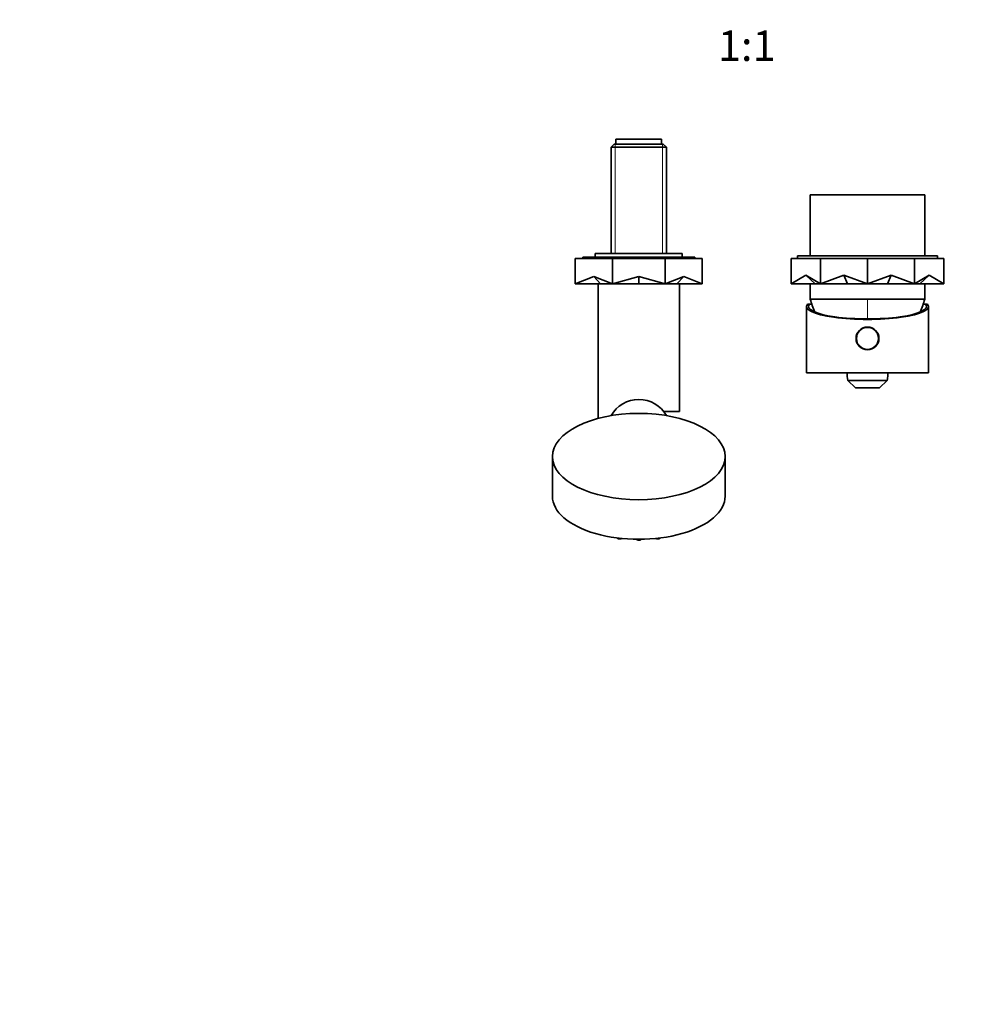
# Model space of a CAD drawing. Units: millimetres. Extents: x 0 to 1478, y 0 to 1758.
# Drawn here: x 378 to 757, y 499 to 886 of the extents above; entities that cross this region are included whole.
import ezdxf
from ezdxf import colors
from ezdxf.entities.mleader import LeaderData, LeaderLine
from ezdxf.enums import TextEntityAlignment as Align
from ezdxf.math import Vec2, Vec3

# ---------------------------------------------------------------- set-up
doc = ezdxf.new("R2010")
doc.units = ezdxf.units.MM
doc.layers.add('DV3_Défaut', color=7, linetype='Continuous')
doc.layers.add('Défaut', color=7, linetype='Continuous')
doc.styles.add('SEACAD_ArialB', font='arialbd.ttf')

# ---------------------------------------------------------------- blocks, each defined once
blk = doc.blocks.new('_DOT')
at = {"color": 0}
blk.add_line((0, 0), (-1, 0), dxfattribs=at)
at = {"color": 0, "const_width": 0.333}
blk.add_lwpolyline([(-0.1665, 0, 1), (0.1665, 0, 1)], format="xyb", close=True, dxfattribs=at)
blk = doc.blocks.new('SE2')
at = {"layer": 'DV3_Défaut', "color": 7, "linetype": 'Continuous', "lineweight": 35}
for p, q in [((612.3, 837.39), (611.1, 836.19)), ((631.6, 837.39), (612.3, 837.39)), ((612.95, 839.39), (630.95, 839.39)), ((612.95, 839.39), (612.95, 837.39)), ((630.95, 837.39), (630.95, 839.39)), ((632.8, 836.19), (631.6, 837.39)), ((611.1, 836.19), (632.8, 836.19)), ((611.1, 836.19), (611.1, 794.39)), ((632.8, 794.39), (632.8, 836.19)), ((734.45, 817.39), (689.45, 817.39)), ((689.45, 817.39), (689.45, 793.39)), ((734.45, 793.39), (734.45, 817.39)), ((596.95, 792.39), (596.95, 782.39)), ((611.59, 792.39), (596.95, 792.39)), ((643.95, 792.89), (599.95, 792.89)), ((599.95, 792.89), (599.95, 792.39)), ((604.85, 794.39), (639.05, 794.39)), ((604.85, 794.39), (604.85, 792.89)), ((611.59, 792.39), (611.59, 782.39)), ((632.31, 792.39), (611.59, 792.39)), ((632.31, 792.39), (632.31, 782.39)), ((646.95, 792.39), (632.31, 792.39)), ((639.05, 792.89), (639.05, 794.39)), ((643.95, 792.39), (643.95, 792.89)), ((646.95, 792.39), (646.95, 782.39)), ((693.41, 792.39), (681.95, 792.39)), ((681.95, 792.39), (681.95, 782.39)), ((739.45, 793.39), (684.45, 793.39)), ((684.45, 793.39), (684.45, 792.39)), ((711.95, 792.39), (693.41, 792.39)), ((693.41, 792.39), (693.41, 782.39)), ((730.49, 792.39), (711.95, 792.39)), ((711.95, 792.39), (711.95, 782.39)), ((741.95, 792.39), (730.49, 792.39)), ((730.49, 792.39), (730.49, 782.39)), ((739.45, 792.39), (739.45, 793.39)), ((741.95, 792.39), (741.95, 782.39)), ((604.27, 785.26), (596.95, 782.39)), ((604.27, 785.26), (606.96, 782.39)), ((604.27, 785.26), (611.59, 782.39)), ((621.95, 785.26), (611.59, 782.39)), ((621.95, 785.26), (621.95, 782.39)), ((621.95, 785.26), (632.31, 782.39)), ((639.63, 785.26), (632.31, 782.39)), ((639.63, 785.26), (636.94, 782.39)), ((639.63, 785.26), (646.95, 782.39)), ((687.68, 785.78), (681.96, 782.39)), ((693.4, 782.39), (687.68, 785.78)), ((691.31, 782.39), (687.68, 785.78)), ((702.68, 785.78), (693.42, 782.39)), ((711.94, 782.39), (702.68, 785.78)), ((704.07, 782.39), (702.68, 785.78)), ((721.22, 785.78), (711.96, 782.39)), ((719.83, 782.39), (721.22, 785.78)), ((730.48, 782.39), (721.22, 785.78)), ((736.22, 785.78), (730.5, 782.39)), ((732.59, 782.39), (736.22, 785.78)), ((741.94, 782.39), (736.22, 785.78)), ((606.96, 782.39), (596.95, 782.39)), ((605.95, 782.39), (605.95, 729.39)), ((611.59, 782.39), (606.96, 782.39)), ((621.95, 782.39), (611.59, 782.39)), ((632.31, 782.39), (621.95, 782.39)), ((636.94, 782.39), (632.31, 782.39)), ((646.95, 782.39), (636.94, 782.39)), ((637.95, 732.14), (637.95, 782.39)), ((681.96, 782.39), (681.95, 782.39)), ((681.96, 782.39), (691.31, 782.39)), ((689.45, 782.39), (689.45, 776.39)), ((691.31, 782.39), (693.4, 782.39)), ((693.41, 782.39), (693.4, 782.39)), ((693.42, 782.39), (693.41, 782.39)), ((693.42, 782.39), (704.07, 782.39)), ((704.07, 782.39), (711.94, 782.39)), ((711.95, 782.39), (711.94, 782.39)), ((711.96, 782.39), (711.95, 782.39)), ((711.96, 782.39), (719.83, 782.39)), ((719.83, 782.39), (730.48, 782.39)), ((730.49, 782.39), (730.48, 782.39)), ((730.5, 782.39), (730.49, 782.39)), ((730.5, 782.39), (732.59, 782.39)), ((732.59, 782.39), (741.94, 782.39)), ((734.45, 776.39), (734.45, 782.39)), ((741.95, 782.39), (741.94, 782.39)), ((734.45, 776.39), (689.45, 776.39)), ((734.45, 776.39), (689.45, 776.39)), ((687.95, 773.49), (687.95, 747.39)), ((689.15, 774.39), (688.33, 774.39)), ((690.03, 774.39), (689.15, 774.39)), ((734.75, 774.39), (733.87, 774.39)), ((734.75, 774.39), (735.57, 774.39)), ((735.95, 747.39), (735.95, 773.49)), ((735.95, 747.39), (687.95, 747.39)), ((719.7, 744.39), (704.2, 744.39)), ((704.21, 744.39), (704.2, 744.39)), ((707.2, 741.39), (704.21, 744.39)), ((719.69, 744.39), (716.7, 741.39)), ((719.7, 744.39), (719.69, 744.39)), ((716.7, 741.39), (707.2, 741.39)), ((637.95, 732.14), (631.76, 732.14)), ((587.95, 714.39), (587.95, 698.8)), ((655.95, 698.8), (655.95, 714.39))]:
    blk.add_line(p, q, dxfattribs=at)
at = {"layer": 'DV3_Défaut', "color": 7, "linetype": 'Continuous', "lineweight": 18}
for p, q in [((612.63, 837.39), (612.63, 794.39)), ((631.27, 837.39), (631.27, 794.39)), ((711.95, 776.39), (711.95, 768.56))]:
    blk.add_line(p, q, dxfattribs=at)
at = {"layer": 'DV3_Défaut', "color": 7, "linetype": 'Continuous', "lineweight": 35}
blk.add_circle((711.95, 760.89), 4.5, dxfattribs=at)
at = {"layer": 'DV3_Défaut', "color": 7, "linetype": 'Continuous', "lineweight": 18}
blk.add_circle((711.95, 760.89), 4.2, dxfattribs=at)
at = {"layer": 'DV3_Défaut', "color": 7, "linetype": 'Continuous', "lineweight": 35}
for centre, radius, start, end in [((728.13, 786.6), 40, 194.7747, 202.4815), ((695.77, 786.6), 40, 337.5185, 345.2253), ((711.95, 746.39), 8, 172.8192, 194.4775), ((711.95, 746.39), 8, 345.5225, 0), ((711.95, 746.39), 8, 0, 7.1808), ((621.95, 724.39), 12.5, 29.2053, 150.7947)]:
    blk.add_arc(centre, radius, start, end, dxfattribs=at)
for centre, major_axis, ratio, start_param, end_param in [((711.95, 773.49), (-24, 0), 0.212239, -0.178869, 3.320462), ((711.95, 773.49), (-23.2, 0), 0.212239, -0.185107, 3.3267), ((621.95, 698.8), (-34, 0), 0.5, 0, 3.141593)]:
    blk.add_ellipse(centre, major_axis=major_axis, ratio=ratio, start_param=start_param, end_param=end_param, dxfattribs=at)
blk.add_ellipse((621.95, 714.39), major_axis=(-34, 0), ratio=0.5, dxfattribs=at)
at = {"layer": 'DV3_Défaut', "color": 7, "linetype": 'Continuous', "lineweight": 18}
for centre, major_axis, start_param, end_param in [((607.45, 684), (1.07, 0), 3.971161, 4.542855), ((614.44, 682.55), (-1.07, 0), 0.397182, 2.290565), ((629.46, 682.55), (1.07, 0), 3.992621, 5.886003), ((636.45, 684), (-1.07, 0), 1.74033, 2.312024), ((621.95, 682.06), (-1.07, 0), 0.476277, 2.665316)]:
    blk.add_ellipse(centre, major_axis=major_axis, ratio=0.5, start_param=start_param, end_param=end_param, dxfattribs=at)
at = {"layer": 'DV3_Défaut', "color": 7, "linetype": 'Continuous', "lineweight": 35}
for points, knots in [([(613.44, 682.37), (613.45, 682.35), (613.5, 682.26), (613.66, 682.13), (613.91, 682.01), (614.25, 681.94), (614.61, 681.94), (614.97, 682.01), (615.16, 682.1), (615.26, 682.16), (615.26, 682.17)], [0, 0, 0, 0, 0.042971, 0.17498, 0.326003, 0.490617, 0.654142, 0.819352, 0.990845, 1, 1, 1, 1]), ([(628.64, 682.16), (628.65, 682.16), (628.74, 682.1), (628.93, 682.01), (629.26, 681.94), (629.62, 681.94), (629.98, 682.01), (630.25, 682.14), (630.43, 682.29), (630.47, 682.39), (630.49, 682.43)], [0, 0, 0, 0, 0.011927, 0.159017, 0.319344, 0.478611, 0.639518, 0.806545, 0.947195, 1, 1, 1, 1]), ([(620.94, 681.88), (620.95, 681.85), (621, 681.77), (621.16, 681.64), (621.42, 681.52), (621.75, 681.45), (622.12, 681.45), (622.47, 681.51), (622.75, 681.64), (622.93, 681.79), (622.97, 681.9), (622.98, 681.93)], [0, 0, 0, 0, 0.036126, 0.147107, 0.274074, 0.412466, 0.549943, 0.688836, 0.833012, 0.954419, 1, 1, 1, 1])]:
    blk.add_open_spline(points, degree=3, knots=knots, dxfattribs=at)

msp = doc.modelspace()

# ---------------------------------------------------------------- block references
at = {"layer": 'Défaut'}
msp.add_blockref('SE2', (0, 0), dxfattribs=at)

# ---------------------------------------------------------------- texts
at = {"layer": 'Défaut', "color": 7, "linetype": 'Continuous', "lineweight": 35, "style": 'SEACAD_ArialB'}
msp.add_text('1:1', height=12, dxfattribs=at).set_placement((653.08, 882.14), align=Align.TOP_LEFT)

# ---------------------------------------------------------------- leaders
at = {"layer": 'Défaut', "color": 7, "linetype": 'Continuous', "lineweight": 18}
ml = msp.add_multileader_mtext('Standard', dxfattribs=at)
ml.set_content('{\\pxsm0.9;\\fSolid Edge ISO|b1||i0||c0|p34;\\W1.;09/03/2021\\P}', color=256)
ml.set_leader_properties()
ml.set_arrow_properties(name='DOT')
ml.build(insert=Vec2(0, 0))
ml.multileader.update_dxf_attribs({"leader_type": 0, "dogleg_length": 0, "arrow_head_size": 12})
ctx = ml.context
ctx.base_point, ctx.char_height, ctx.arrow_head_size, ctx.landing_gap_size = Vec3(1390.41, 1750.71), 12, 12, 4.2
notes = []
notes.append((ctx, [(0, (0, 0, 0), (0, 0), (1, 0), 1, [])]))
ctx.mtext.insert = Vec3(1392.41, 1756.83)
for ctx, leaders in notes:
    for number, flags, end, landing, length, lines in leaders:
        leader = LeaderData()
        leader.index, (leader.has_last_leader_line, leader.has_dogleg_vector, leader.attachment_direction) = number, flags
        leader.last_leader_point, leader.dogleg_vector, leader.dogleg_length = Vec3(end), Vec3(landing), length
        for number, points, colour, breaks in lines:
            line = LeaderLine()
            line.index, line.vertices, line.color, line.breaks = number, Vec3.list(points), colors.encode_raw_color(colour), breaks
            leader.lines.append(line)
        ctx.leaders.append(leader)

doc.saveas('drawing.dxf')
